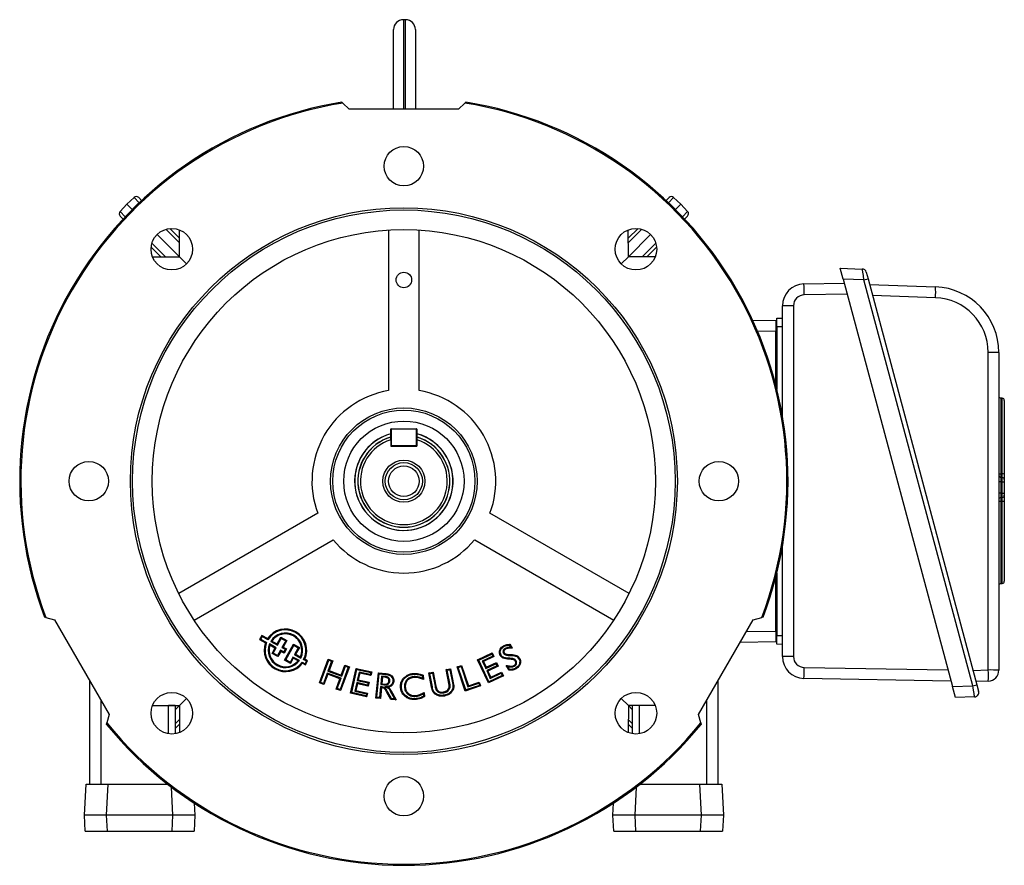
# Model space of a CAD drawing. Units: millimetres. Extents: x -1677 to 1027, y -927 to 927.
# Drawn here: x -225 to 225, y -193 to 193 of the extents above; entities that cross this region are included whole.
import ezdxf

# ---------------------------------------------------------------- set-up
doc = ezdxf.new("R2010")
doc.units = ezdxf.units.MM

msp = doc.modelspace()

# ---------------------------------------------------------------- linework, layer by layer
at = {"color": 7, "linetype": 'Continuous', "lineweight": 25}
for p, q in [((-48.65, 193.29), (-49.65, 193.29)), ((-54.15, 152.31), (-54.15, 188.79)), ((-44.15, 188.79), (-44.15, 152.31)), ((-77.73, 155.61), (-77.27, 155.15)), ((-74.43, 152.31), (-77.27, 155.15)), ((-21.59, 155.15), (-24.43, 152.31)), ((-21.59, 155.15), (-21.13, 155.61)), ((-24.43, 152.31), (-74.43, 152.31)), ((-179.14, 105.62), (-176, 108.88)), ((-172.74, 112.02), (-176, 108.88)), ((-176, 108.88), (-173.59, 106.47)), ((-170.64, 112.01), (-169.28, 110.64)), ((70.42, 110.64), (71.78, 112.01)), ((73.89, 112.02), (77.14, 108.88)), ((77.14, 108.88), (74.74, 106.47)), ((80.29, 105.62), (77.14, 108.88)), ((-177.76, 102.16), (-179.13, 103.52)), ((80.27, 103.52), (78.91, 102.16)), ((-162.21, 95.09), (-152.04, 84.92)), ((-156.46, 97.83), (-152.01, 93.37)), ((-152.04, 84.92), (-152, 97.21)), ((-56.43, 97.09), (-56.43, 23.72)), ((-42.43, 23.72), (-42.43, 97.09)), ((53.18, 84.92), (53.14, 97.21)), ((53.15, 93.37), (57.6, 97.83)), ((63.36, 95.09), (53.18, 84.92)), ((-160.49, 84.89), (-164.95, 89.34)), ((66.09, 89.34), (61.64, 84.89)), ((-164.33, 84.88), (-152.04, 84.92)), ((-152.04, 84.92), (-148.78, 81.66)), ((49.92, 81.66), (53.18, 84.92)), ((65.47, 84.88), (53.18, 84.92)), ((150.06, 79.66), (160.08, 79.31)), ((151.4, 74.66), (150.06, 79.66)), ((161.94, 77.83), (162.74, 74.83)), ((133.4, 72.48), (151.9, 72.8)), ((151.4, 74.66), (201.3, -111.57)), ((160.88, 74.33), (151.4, 74.66)), ((160.88, 74.33), (162.74, 74.83)), ((210.6, -111.25), (160.88, 74.33)), ((162.74, 74.83), (212.47, -110.75)), ((163.45, 72.19), (193.57, 71.14)), ((193.56, 66.19), (164.79, 67.19)), ((123.57, 12.38), (123.57, 62.48)), ((128.66, 62.5), (128.66, -97.84)), ((109.96, 55.99), (120.57, 55.81)), ((120.57, 55.81), (120.57, 50.81)), ((121.07, 56.81), (123.57, 56.9)), ((120.57, 26.28), (120.57, 50.81)), ((123.57, 52.81), (121.07, 52.81)), ((121.07, 52.81), (121.07, 24.29)), ((217.69, -104), (217.69, 41.2)), ((222.52, 41.16), (222.52, -104.05)), ((224.09, 20.23), (223.45, 20.27)), ((225.02, 19.23), (225.02, -14.53)), ((-55.43, 1.22), (-55.43, 6.06)), ((-55.18, 6.06), (-55.43, 6.06)), ((-55.18, 6.06), (-55.18, 6.31)), ((-55.18, 6.31), (-43.68, 6.31)), ((-55.18, 6.06), (-55.18, -1.44)), ((-43.68, 6.06), (-55.18, 6.06)), ((-43.68, 6.31), (-43.68, 6.06)), ((-43.43, 6.06), (-43.68, 6.06)), ((-43.68, -1.44), (-43.68, 6.06)), ((-43.43, 6.06), (-43.43, 1.22)), ((-55.43, 1.22), (-55.43, -1.69)), ((-43.43, 1.22), (-43.43, -1.69)), ((-55.18, -1.44), (-55.43, -1.44)), ((-55.43, -1.69), (-43.43, -1.69)), ((-55.18, -1.69), (-55.18, -1.44)), ((-55.18, -1.44), (-43.68, -1.44)), ((-43.43, -1.44), (-43.68, -1.44)), ((-43.68, -1.44), (-43.68, -1.69)), ((223.45, -17.93), (222.52, -17.93)), ((223.45, -14.31), (224.09, -14.35)), ((223.45, -15.94), (224.09, -15.98)), ((223.45, -17.93), (223.45, -23.18)), ((224.09, -17.98), (223.45, -17.93)), ((224.09, -23.13), (224.09, -17.98)), ((224.09, -17.98), (225.02, -17.98)), ((225.02, -16.98), (225.02, -17.98)), ((225.02, -17.98), (225.02, -23.13)), ((223.45, -23.18), (222.52, -23.18)), ((223.45, -23.18), (224.09, -23.13)), ((224.09, -25.13), (223.45, -25.17)), ((224.09, -26.89), (223.45, -26.94)), ((224.09, -23.13), (225.02, -23.13)), ((225.02, -23.13), (225.02, -24.13)), ((225.02, -26.78), (225.02, -63.4)), ((-88.79, -32.34), (-152.34, -69.02)), ((53.48, -69.02), (-10.06, -32.34)), ((-145.34, -81.15), (-81.79, -44.46)), ((-17.06, -44.46), (46.48, -81.15)), ((123.57, -97.86), (123.57, -47.76)), ((120.57, -86.19), (120.57, -61.66)), ((121.07, -59.68), (121.07, -88.19)), ((223.45, -64.44), (224.09, -64.4)), ((-213.03, -80), (-213.66, -79.83)), ((-213.03, -80), (-209.15, -81.04)), ((110.3, -81.04), (114.18, -80)), ((114.8, -79.83), (114.18, -80)), ((-209.15, -81.04), (-184.15, -124.34)), ((85.3, -124.34), (110.3, -81.04)), ((-114.31, -88.21), (-115.36, -90.09)), ((-114.81, -89.94), (-115.36, -90.09)), ((-114.16, -88.76), (-114.81, -89.94)), ((-114.81, -89.94), (-112.16, -91.4)), ((-114.16, -88.76), (-114.31, -88.21)), ((-111.69, -89.67), (-114.31, -88.21)), ((-111.55, -90.2), (-114.16, -88.76)), ((-111.55, -90.2), (-111.69, -89.67)), ((-107.31, -92.1), (-105.6, -89.01)), ((-107.15, -92.64), (-105.44, -89.56)), ((-105.44, -89.56), (-105.6, -89.01)), ((-105.6, -89.01), (-102.89, -90.51)), ((-105.44, -89.56), (-103.44, -90.67)), ((120.57, -86.19), (120.57, -91.19)), ((121.07, -88.19), (123.57, -88.19)), ((-115.36, -90.09), (-112.66, -91.58)), ((-112.16, -91.4), (-112.66, -91.58)), ((-110.9, -92.1), (-110.68, -92.69)), ((-107.8, -93.82), (-110.9, -92.1)), ((-108.35, -93.97), (-110.68, -92.69)), ((-110.3, -90.9), (-109.73, -90.76)), ((-110.3, -90.9), (-107.15, -92.64)), ((-109.73, -90.76), (-107.31, -92.1)), ((-109.69, -96.39), (-108.35, -93.97)), ((-109.14, -96.23), (-107.8, -93.82)), ((-107.8, -93.82), (-108.35, -93.97)), ((-107.15, -92.64), (-107.31, -92.1)), ((-103.44, -90.67), (-105.13, -93.71)), ((-105.13, -93.71), (-104.58, -93.56)), ((-105.13, -93.71), (-103.68, -94.51)), ((-102.89, -90.51), (-104.58, -93.56)), ((-104.58, -93.56), (-103.14, -94.36)), ((-103.14, -94.36), (-104.21, -96.29)), ((-103.95, -99.57), (-99.86, -92.19)), ((-103.68, -94.51), (-103.14, -94.36)), ((-103.44, -90.67), (-102.89, -90.51)), ((-103.41, -99.41), (-99.71, -92.74)), ((-99.71, -92.74), (-99.86, -92.19)), ((-99.86, -92.19), (-97.2, -93.67)), ((-99.71, -92.74), (-97.74, -93.82)), ((-97.74, -93.82), (-99.46, -96.91)), ((-97.2, -93.67), (-98.91, -96.75)), ((-97.74, -93.82), (-97.2, -93.67)), ((-3.23, -94.19), (-3.02, -94.53)), ((-1.24, -92.67), (-0.66, -93.63)), ((-1.01, -92.26), (0.01, -93.98)), ((120.57, -91.19), (104.27, -91.48)), ((123.57, -92.28), (121.07, -92.19)), ((-109.14, -96.23), (-109.69, -96.39)), ((-106.98, -97.89), (-109.69, -96.39)), ((-107.14, -97.34), (-109.14, -96.23)), ((-105.81, -94.94), (-107.14, -97.34)), ((-107.14, -97.34), (-106.98, -97.89)), ((-105.65, -95.49), (-106.98, -97.89)), ((-105.81, -94.94), (-105.65, -95.49)), ((-104.36, -95.74), (-105.81, -94.94)), ((-104.21, -96.29), (-105.65, -95.49)), ((-103.68, -94.51), (-104.36, -95.74)), ((-104.36, -95.74), (-104.21, -96.29)), ((-100.11, -98.09), (-101.45, -100.5)), ((-99.95, -98.63), (-101.29, -101.05)), ((-100.11, -98.09), (-99.95, -98.63)), ((-97.2, -99.69), (-100.11, -98.09)), ((-97.81, -99.82), (-99.95, -98.63)), ((-99.46, -96.91), (-98.91, -96.75)), ((-99.46, -96.91), (-96.5, -98.55)), ((-98.91, -96.75), (-96.68, -97.99)), ((-96.5, -98.55), (-96.68, -97.99)), ((-87.99, -109.9), (-83.98, -98.99)), ((-83.74, -99.51), (-83.98, -98.99)), ((-83.98, -98.99), (-81.96, -99.74)), ((-15.73, -99.28), (-9.03, -96.17)), ((-15.19, -99.48), (-9.23, -96.71)), ((-8.77, -97.69), (-13.59, -99.93)), ((-8.23, -97.88), (-13.06, -100.13)), ((-9.23, -96.71), (-9.03, -96.17)), ((-9.23, -96.71), (-8.77, -97.69)), ((-9.03, -96.17), (-8.23, -97.88)), ((-8.77, -97.69), (-8.23, -97.88)), ((-3.89, -96.38), (-3.55, -96.16)), ((-1.2, -97.35), (-1.18, -96.95)), ((-0.93, -98.64), (-0.95, -99.04)), ((-0.81, -97.36), (-0.8, -96.96)), ((-103.41, -99.41), (-103.95, -99.57)), ((-101.29, -101.05), (-103.95, -99.57)), ((-101.45, -100.5), (-103.41, -99.41)), ((-101.45, -100.5), (-101.29, -101.05)), ((-97.2, -99.69), (-97.81, -99.82)), ((-95.94, -100.39), (-95.83, -100.92)), ((-95.94, -100.39), (-94.6, -101.14)), ((-95.83, -100.92), (-94.45, -101.68)), ((-95.24, -99.24), (-94.72, -99.08)), ((-93.95, -99.96), (-95.24, -99.24)), ((-93.4, -99.8), (-94.72, -99.08)), ((-94.6, -101.14), (-93.95, -99.96)), ((-94.6, -101.14), (-94.45, -101.68)), ((-94.45, -101.68), (-93.4, -99.8)), ((-93.95, -99.96), (-93.4, -99.8)), ((-87.47, -109.66), (-83.74, -99.51)), ((-82.47, -99.98), (-84.13, -104.49)), ((-83.74, -99.51), (-82.47, -99.98)), ((-81.96, -99.74), (-83.62, -104.25)), ((-82.47, -99.98), (-81.96, -99.74)), ((-74.84, -102.78), (-78.57, -112.93)), ((-74.33, -102.54), (-78.33, -113.44)), ((-78.01, -106.31), (-76.35, -101.8)), ((-77.77, -106.83), (-76.11, -102.31)), ((-76.11, -102.31), (-76.35, -101.8)), ((-76.35, -101.8), (-74.33, -102.54)), ((-76.11, -102.31), (-74.84, -102.78)), ((-74.84, -102.78), (-74.33, -102.54)), ((-73.75, -114.64), (-71.26, -103.27)), ((-70.95, -103.75), (-71.26, -103.27)), ((-71.26, -103.27), (-64.1, -104.84)), ((-30.09, -103.79), (-28.06, -103.4)), ((-28.38, -103.87), (-28.06, -103.4)), ((-28.06, -103.4), (-26.68, -110.58)), ((-25.07, -102.57), (-23.04, -101.89)), ((-24.56, -102.82), (-25.07, -102.57)), ((-21.38, -113.63), (-25.07, -102.57)), ((-24.56, -102.82), (-23.3, -102.4)), ((-21.13, -113.12), (-24.56, -102.82)), ((-23.3, -102.4), (-23.04, -101.89)), ((-23.3, -102.4), (-20.18, -111.75)), ((-23.04, -101.89), (-19.93, -111.24)), ((-15.19, -99.48), (-15.73, -99.28)), ((-10.81, -109.87), (-15.73, -99.28)), ((-10.61, -109.34), (-15.19, -99.48)), ((-13.59, -99.93), (-13.06, -100.13)), ((-13.59, -99.93), (-12.03, -103.31)), ((-13.06, -100.13), (-11.83, -102.78)), ((-12.03, -103.31), (-7.35, -101.14)), ((-12.03, -103.31), (-11.83, -102.78)), ((-11.83, -102.78), (-7.16, -100.6)), ((-6.9, -102.12), (-11.57, -104.29)), ((-6.36, -102.32), (-11.04, -104.49)), ((-7.35, -101.14), (-7.16, -100.6)), ((-7.35, -101.14), (-6.9, -102.12)), ((-7.16, -100.6), (-6.36, -102.32)), ((-6.9, -102.12), (-6.36, -102.32)), ((-1.34, -104.09), (-2.64, -101.92)), ((-1.1, -103.71), (-1.84, -102.46)), ((1.07, -102.28), (0.87, -101.94)), ((1.85, -99.8), (1.51, -100.01)), ((-84.49, -105.45), (-86.2, -110.12)), ((-84.25, -105.97), (-85.96, -110.64)), ((-84.49, -105.45), (-84.25, -105.97)), ((-78.13, -107.79), (-84.49, -105.45)), ((-78.64, -108.02), (-84.25, -105.97)), ((-84.13, -104.49), (-83.62, -104.25)), ((-84.13, -104.49), (-77.77, -106.83)), ((-83.62, -104.25), (-78.01, -106.31)), ((-79.84, -112.46), (-78.13, -107.79)), ((-78.13, -107.79), (-78.64, -108.02)), ((-77.77, -106.83), (-78.01, -106.31)), ((-73.27, -114.33), (-70.95, -103.75)), ((-70.95, -103.75), (-64.58, -105.14)), ((-69.92, -104.95), (-70.77, -108.85)), ((-69.61, -105.43), (-70.29, -108.54)), ((-69.92, -104.95), (-69.61, -105.43)), ((-64.78, -106.07), (-69.92, -104.95)), ((-64.47, -106.55), (-69.61, -105.43)), ((-64.58, -105.14), (-64.78, -106.07)), ((-64.78, -106.07), (-64.47, -106.55)), ((-64.58, -105.14), (-64.1, -104.84)), ((-64.1, -104.84), (-64.47, -106.55)), ((-62.18, -116.82), (-61.09, -105.3)), ((-61.74, -116.46), (-60.73, -105.74)), ((-60.73, -105.74), (-61.09, -105.3)), ((-61.09, -105.3), (-57.7, -105.62)), ((-60.73, -105.74), (-57.74, -106.02)), ((-59.59, -106.77), (-59.96, -110.68)), ((-59.59, -106.77), (-59.23, -107.2)), ((-58.16, -106.9), (-59.59, -106.77)), ((-59.23, -107.2), (-59.52, -110.32)), ((-58.2, -107.3), (-59.23, -107.2)), ((-58.16, -106.9), (-58.2, -107.3)), ((-44.73, -107.01), (-44.71, -107.42)), ((-40.98, -106.68), (-40.93, -107.77)), ((-40.59, -106.41), (-40.51, -108.34)), ((-38.03, -105.32), (-36.01, -104.93)), ((-37.56, -105.64), (-38.03, -105.32)), ((-36.78, -111.81), (-38.03, -105.32)), ((-37.56, -105.64), (-36.33, -105.4)), ((-36.39, -111.74), (-37.56, -105.64)), ((-36.33, -105.4), (-36.01, -104.93)), ((-36.33, -105.4), (-35.16, -111.44)), ((-36.01, -104.93), (-34.77, -111.36)), ((-29.62, -104.11), (-30.09, -103.79)), ((-28.71, -110.92), (-30.09, -103.79)), ((-29.62, -104.11), (-28.38, -103.87)), ((-28.32, -110.85), (-29.62, -104.11)), ((-28.38, -103.87), (-27.08, -110.65)), ((-11.57, -104.29), (-11.04, -104.49)), ((-11.57, -104.29), (-9.93, -107.83)), ((-11.04, -104.49), (-9.73, -107.29)), ((-3.95, -106.69), (-10.81, -109.87)), ((-4.49, -106.49), (-10.61, -109.34)), ((-9.93, -107.83), (-4.94, -105.51)), ((-9.93, -107.83), (-9.73, -107.29)), ((-9.73, -107.29), (-4.75, -104.98)), ((-4.94, -105.51), (-4.75, -104.98)), ((-4.94, -105.51), (-4.49, -106.49)), ((-4.75, -104.98), (-3.95, -106.69)), ((-4.49, -106.49), (-3.95, -106.69)), ((200.62, -109.04), (133.4, -107.86)), ((210.72, -104.24), (217.69, -104)), ((-192.96, -156.19), (-192.96, -109.09)), ((-87.47, -109.66), (-87.99, -109.9)), ((-85.96, -110.64), (-87.99, -109.9)), ((-86.2, -110.12), (-87.47, -109.66)), ((-86.2, -110.12), (-85.96, -110.64)), ((-80.36, -112.7), (-78.64, -108.02)), ((-79.84, -112.46), (-80.36, -112.7)), ((-78.57, -112.93), (-79.84, -112.46)), ((-70.97, -109.78), (-71.83, -113.68)), ((-70.67, -110.26), (-71.35, -113.37)), ((-70.97, -109.78), (-70.67, -110.26)), ((-65.99, -110.87), (-70.97, -109.78)), ((-70.77, -108.85), (-70.29, -108.54)), ((-70.77, -108.85), (-65.79, -109.94)), ((-65.68, -111.34), (-70.67, -110.26)), ((-70.29, -108.54), (-65.31, -109.63)), ((-65.79, -109.94), (-65.99, -110.87)), ((-65.99, -110.87), (-65.68, -111.34)), ((-65.79, -109.94), (-65.31, -109.63)), ((-65.31, -109.63), (-65.68, -111.34)), ((-60.05, -111.59), (-60.52, -116.58)), ((-59.69, -112.03), (-60.16, -117.02)), ((-60.05, -111.59), (-59.69, -112.03)), ((-59.47, -111.65), (-60.05, -111.59)), ((-59.96, -110.68), (-59.52, -110.32)), ((-59.96, -110.68), (-58.53, -110.82)), ((-59.52, -112.05), (-59.69, -112.03)), ((-59.52, -110.32), (-58.5, -110.42)), ((-59.47, -111.65), (-59.52, -112.05)), ((-55.86, -109.09), (-56.26, -109.05)), ((-49.19, -111.75), (-48.79, -111.73)), ((-36.39, -111.74), (-36.78, -111.81)), ((-35.16, -111.44), (-34.77, -111.36)), ((-28.32, -110.85), (-28.71, -110.92)), ((-14.37, -111.29), (-21.38, -113.63)), ((-14.88, -111.04), (-21.13, -113.12)), ((-20.18, -111.75), (-15.2, -110.09)), ((-20.18, -111.75), (-19.93, -111.24)), ((-19.93, -111.24), (-14.95, -109.58)), ((-15.2, -110.09), (-14.95, -109.58)), ((-15.2, -110.09), (-14.88, -111.04)), ((-14.95, -109.58), (-14.37, -111.29)), ((-14.88, -111.04), (-14.37, -111.29)), ((-10.61, -109.34), (-10.81, -109.87)), ((94.1, -109.09), (94.1, -156.19)), ((201.3, -111.57), (210.6, -111.25)), ((202.64, -116.57), (201.3, -111.57)), ((210.6, -111.25), (212.47, -110.75)), ((217.7, -109.04), (212.06, -109.24)), ((212.47, -110.75), (213.27, -113.75)), ((-78.33, -113.44), (-80.36, -112.7)), ((-78.57, -112.93), (-78.33, -113.44)), ((-73.27, -114.33), (-73.75, -114.64)), ((-66.43, -116.24), (-73.75, -114.64)), ((-66.73, -115.76), (-73.27, -114.33)), ((-71.83, -113.68), (-71.35, -113.37)), ((-71.83, -113.68), (-66.53, -114.83)), ((-71.35, -113.37), (-66.05, -114.53)), ((-66.53, -114.83), (-66.73, -115.76)), ((-66.73, -115.76), (-66.43, -116.24)), ((-66.53, -114.83), (-66.05, -114.53)), ((-66.05, -114.53), (-66.43, -116.24)), ((-61.74, -116.46), (-62.18, -116.82)), ((-60.16, -117.02), (-62.18, -116.82)), ((-60.52, -116.58), (-61.74, -116.46)), ((-60.52, -116.58), (-60.16, -117.02)), ((-55.4, -117.47), (-57.15, -114.28)), ((-55.15, -117.09), (-56.8, -114.09)), ((-55.78, -113.41), (-55.43, -113.22)), ((-55.78, -113.41), (-53.7, -117.22)), ((-55.43, -113.22), (-52.99, -117.69)), ((-44.42, -116.07), (-44.44, -115.67)), ((-40.48, -114.88), (-40.44, -115.96)), ((-40.11, -114.25), (-40.03, -116.19)), ((-34.19, -113.73), (-33.93, -113.43)), ((-31.2, -114.42), (-31.27, -114.03)), ((-21.13, -113.12), (-21.38, -113.63)), ((211.41, -116.26), (202.64, -116.57)), ((-164.33, -120.26), (-156.96, -120.29)), ((-164.33, -120.26), (-152.04, -120.3)), ((-160.5, -120.27), (-160.49, -120.27)), ((-153.96, -120.3), (-156.96, -120.29)), ((-153.96, -120.3), (-153.96, -133.13)), ((-153.96, -122.22), (-152.04, -120.3)), ((-152.04, -120.3), (-148.78, -117.04)), ((-152.04, -120.3), (-152, -132.59)), ((-55.15, -117.09), (-55.4, -117.47)), ((-52.99, -117.69), (-55.4, -117.47)), ((-53.7, -117.22), (-55.15, -117.09)), ((-53.7, -117.22), (-52.99, -117.69)), ((49.92, -117.04), (53.18, -120.3)), ((53.18, -120.3), (53.14, -132.59)), ((65.47, -120.26), (53.18, -120.3)), ((55.1, -122.22), (53.18, -120.3)), ((58.1, -120.29), (55.1, -120.3)), ((55.1, -133.13), (55.1, -120.3)), ((65.47, -120.26), (58.1, -120.29)), ((61.64, -120.27), (61.64, -120.27)), ((-184.15, -124.34), (-185.19, -128.22)), ((86.34, -128.22), (85.3, -124.34)), ((-185.36, -128.85), (-185.19, -128.22)), ((-152.01, -128.76), (-153.96, -130.71)), ((55.1, -130.71), (53.15, -128.76)), ((86.34, -128.22), (86.5, -128.85)), ((-195.45, -170.29), (-194.71, -156.19)), ((-194.71, -156.19), (-184.73, -156.19)), ((-184.73, -156.19), (-185.47, -170.29)), ((-184.73, -156.19), (-157.37, -156.19)), ((58.51, -156.19), (85.87, -156.19)), ((86.61, -170.29), (85.87, -156.19)), ((85.87, -156.19), (95.86, -156.19)), ((95.86, -156.19), (96.6, -170.29)), ((-145.25, -164.84), (-144.96, -170.29)), ((46.11, -170.29), (46.39, -164.84)), ((-185.47, -170.29), (-195.45, -170.29)), ((-195.07, -177.69), (-195.45, -170.29)), ((-154.95, -170.29), (-185.47, -170.29)), ((-185.47, -170.29), (-185.08, -177.69)), ((-155.34, -177.69), (-154.95, -170.29)), ((-144.96, -170.29), (-154.95, -170.29)), ((-144.96, -170.29), (-145.35, -177.69)), ((56.09, -170.29), (46.11, -170.29)), ((46.49, -177.69), (46.11, -170.29)), ((56.09, -170.29), (56.48, -177.69)), ((86.61, -170.29), (56.09, -170.29)), ((86.22, -177.69), (86.61, -170.29)), ((96.6, -170.29), (86.61, -170.29)), ((96.6, -170.29), (96.21, -177.69)), ((-195.07, -177.69), (-185.08, -177.69)), ((-185.08, -177.69), (-155.34, -177.69)), ((-155.34, -177.69), (-145.35, -177.69)), ((46.49, -177.69), (56.48, -177.69)), ((56.48, -177.69), (86.22, -177.69)), ((86.22, -177.69), (96.21, -177.69))]:
    msp.add_line(p, q, dxfattribs=at)
at = {"color": 8, "linetype": 'Continuous', "lineweight": 25}
for p, q in [((-49.65, 193.29), (-49.65, 152.31)), ((-48.65, 152.31), (-48.65, 193.29)), ((-170.35, 109.63), (-172.74, 112.02)), ((73.89, 112.02), (71.49, 109.63)), ((-179.14, 105.62), (-176.75, 103.23)), ((77.89, 103.23), (80.29, 105.62)), ((-152.02, 91.3), (-158.2, 97.48)), ((59.34, 97.48), (53.16, 91.3)), ((-164.6, 91.08), (-158.42, 84.9)), ((59.56, 84.9), (65.74, 91.08)), ((153.22, 67.85), (133.57, 67.5)), ((120.57, 50.81), (112.19, 50.96)), ((223.45, 20.27), (223.45, -14.31)), ((224.09, -14.35), (224.09, 20.23)), ((223.45, -26.94), (223.45, -64.44)), ((224.09, -64.4), (224.09, -26.89)), ((107.19, -86.43), (120.57, -86.19)), ((133.57, -102.84), (199.27, -103.99)), ((-187.96, -117.75), (-187.96, -156.19)), ((-158.42, -120.28), (-158.42, -120.28)), ((-156.96, -133.14), (-156.96, -120.29)), ((58.1, -120.29), (58.1, -133.14)), ((59.56, -120.28), (59.56, -120.28)), ((89.1, -156.19), (89.1, -117.75)), ((-153.96, -128.62), (-152.02, -126.68)), ((53.16, -126.68), (55.1, -128.62)), ((-154.95, -170.29), (-155.62, -157.54)), ((56.76, -157.54), (56.09, -170.29))]:
    msp.add_line(p, q, dxfattribs=at)
at = {"color": 7, "linetype": 'Continuous', "lineweight": 25, "flags": 128}
for points in [[(-3.75, -93.32), (-3.81, -93.22), (-3.87, -93.11), (-3.96, -92.98)], [(-4.97, -97.24), (-5.08, -97.3), (-5.18, -97.36), (-5.32, -97.44)], [(3.17, -98.98), (3.28, -98.92), (3.38, -98.86), (3.52, -98.77)], [(1.79, -103.04), (1.85, -103.14), (1.91, -103.24), (1.99, -103.38)], [(-57.74, -106.02), (-57.73, -105.9), (-57.71, -105.78), (-57.7, -105.62)], [(-49.04, -107.76), (-49.13, -107.68), (-49.22, -107.6), (-49.33, -107.48)], [(-44.77, -105.95), (-44.78, -105.83), (-44.78, -105.71), (-44.79, -105.55)], [(-58.53, -110.82), (-58.52, -110.68), (-58.51, -110.55), (-58.5, -110.42)], [(-58.16, -111.75), (-57.48, -111.79), (-56.99, -111.82), (-56.51, -111.85)], [(-54.48, -109.18), (-54.28, -109.2), (-54.08, -109.22)], [(-50.57, -111.74), (-50.69, -111.74), (-50.81, -111.74), (-50.97, -111.75)], [(-27.08, -110.65), (-26.96, -110.63), (-26.84, -110.61), (-26.68, -110.58)], [(-56.8, -114.09), (-56.98, -114.19), (-57.15, -114.28)], [(-47.83, -116.31), (-47.89, -116.41), (-47.95, -116.52), (-48.03, -116.66)], [(-35.09, -114.56), (-35.17, -114.65), (-35.25, -114.74), (-35.35, -114.87)], [(-30.99, -115.5), (-30.96, -115.62), (-30.94, -115.74), (-30.91, -115.9)], [(-44.39, -117.14), (-44.38, -117.26), (-44.38, -117.38), (-44.37, -117.54)]]:
    msp.add_lwpolyline(points, dxfattribs=at)
at = {"color": 7, "linetype": 'Continuous', "lineweight": 25}
for centre, radius in [((-49.43, 126.31), 9), ((-49.43, -17.69), 125), ((-49.43, -17.69), 124), ((-155.49, 88.37), 9.5), ((-49.43, -17.69), 115), ((56.64, 88.37), 9.5), ((-49.43, -17.69), 33.5), ((-49.43, -17.69), 32.5), ((-49.43, -17.69), 27.5), ((-193.43, -17.69), 9), ((-49.43, -17.69), 9.65), ((94.57, -17.69), 9), ((-49.43, -17.69), 8.5), ((-49.43, -17.69), 7), ((-155.49, -123.76), 9.5), ((56.64, -123.76), 9.5), ((-49.43, -161.69), 9)]:
    msp.add_circle(centre, radius, dxfattribs=at)
at = {"color": 7, "linetype": 'Continuous'}
msp.add_circle((-49.43, 74.31), 3.55, dxfattribs=at)
at = {"color": 7, "linetype": 'Continuous', "lineweight": 25}
for centre, radius, start, end in [((-49.65, 188.79), 4.5, 90, 180), ((-48.65, 188.79), 4.5, 0, 90), ((-49.43, -17.69), 175.59, 99.2741, 200.7259), ((-49.43, -17.69), 175.07, 99.1507, 200.8493), ((-49.43, -17.69), 175.07, 339.1507, 80.8493), ((-49.43, -17.69), 175.59, 339.2741, 80.7259), ((-171.7, 110.95), 1.5, 45, 134), ((72.85, 110.95), 1.5, 46, 135), ((-178.07, 104.58), 1.5, 136, 225), ((79.21, 104.58), 1.5, 315, 44), ((160.01, 77.31), 2, 15, 88), ((133.57, 62.48), 10, 91, 180), ((60.1, 67.46), 73.47, 0.0322, 3.9163), ((156.56, 68.71), 37.09, 356.1031, 3.7593), ((192.52, 41.16), 30, 0, 88), ((133.66, 62.5), 5, 91, 180), ((192.69, 41.2), 25, 0, 88), ((127.37, -220.47), 282.98, 89.7398, 90.7692), ((218.87, -90.9), 132.1, 88.4166, 90.5123), ((-49.43, -17.69), 42, 99.5941, 200.4059), ((-49.43, -17.69), 42, 339.5941, 80.4059), ((223.52, 21.27), 1, 180, 266), ((224.02, 19.23), 1, 0, 86), ((-55.18, 6.06), 0.25, 90, 180), ((-43.68, 6.06), 0.25, 0, 90), ((-49.43, -17.69), 22.5, 168.0909, 74.534), ((-49.43, -17.69), 22.47, 105.4836, 270), ((-49.43, -17.69), 22.5, 105.466, 168.0909), ((-49.43, -17.69), 21, 106.6015, 73.3985), ((-49.43, -17.69), 19.85, 107.5981, 72.4019), ((-49.43, -17.69), 22.48, 270, 74.5164), ((-55.18, -1.44), 0.25, 180, 270), ((-43.68, -1.44), 0.25, 270, 0), ((223.24, -12.93), 1.39, 238.9637, 278.7628), ((223.52, -14.94), 1, 180, 266), ((224.3, -15.73), 1.4, 59.0884, 98.7356), ((224.02, -16.98), 1, 0, 86), ((223.52, -26.17), 1, 94, 180), ((223.23, -29), 2.08, 83.9751, 110.0328), ((224.02, -24.13), 1, 274, 0), ((224.31, -24.81), 2.09, 264.0162, 289.8835), ((-49.43, -17.69), 42, 219.5941, 320.4059), ((223.52, -65.44), 1, 94, 180), ((224.02, -63.4), 1, 274, 0), ((-103.55, -95), 9.73, 335.2599, 146.7401), ((-103.55, -95), 9.33, 332.9711, 149.0289), ((-103.55, -95), 7.89, 333.3295, 148.6705), ((-103.55, -95), 7.49, 336.5363, 145.4637), ((-103.55, -95), 9.73, 159.4201, 322.5799), ((-103.55, -95), 9.33, 157.2953, 324.7047), ((-103.55, -95), 7.89, 158.4455, 323.5545), ((-103.55, -95), 7.49, 161.9635, 320.0365), ((127.37, -380.82), 282.98, 89.7398, 90.7692), ((133.57, -97.86), 10, 180, 269), ((133.66, -97.84), 5, 180, 269), ((58.51, -102.79), 75.06, 356.1254, 359.9615), ((180.48, -106.57), 37.29, 356.1915, 3.9437), ((218.87, -236.1), 132.1, 88.4166, 90.5123), ((217.52, -104.05), 5, 272, 0), ((211.34, -114.26), 2, 272, 15), ((-49.43, -17.69), 175.59, 219.2741, 320.7259), ((-49.43, -17.69), 175.07, 219.1507, 320.8493)]:
    msp.add_arc(centre, radius, start, end, dxfattribs=at)
at = {"color": 8, "linetype": 'Continuous', "lineweight": 25}
for start, end in [(106.6951, 270), (270, 73.8153)]:
    msp.add_arc((-49.43, -17.69), 21.05, start, end, dxfattribs=at)
at = {"color": 7, "linetype": 'Continuous', "lineweight": 25}
for centre, major_axis, ratio, start_param, end_param in [((160.82, 74.28), (-0.74, 5.03), 0.012916, 4.720223, 6.280816), ((223.52, -17.95), (-0.07, 2.01), 0.034415, 6.279571, 7.845502), ((224.02, -17.98), (0.07, 2), 0.034751, 4.716038, 6.281969), ((223.52, -23.16), (0.07, 2.01), 0.034415, 1.579276, 3.145207), ((224.02, -23.13), (-0.07, 2), 0.034751, 3.142809, 4.708739), ((210.54, -111.29), (-0.87, 4.97), 0.013346, 3.139744, 4.718391)]:
    msp.add_ellipse(centre, major_axis=major_axis, ratio=ratio, start_param=start_param, end_param=end_param, dxfattribs=at)
for points, knots in [([(121.07, 52.81), (121.07, 53.32), (121.07, 54.29), (121.07, 55.51), (121.07, 56.36), (121.07, 56.76), (121.07, 56.8), (121.07, 56.81)], [0, 0, 0, 0, 0.244657, 0.459599, 0.674524, 0.889137, 1, 1, 1, 1]), ([(-55.43, 1.22), (-55.43, 1.39), (-55.43, 1.79), (-55.43, 2.2), (-55.43, 2.43)], [0, 0, 0, 0, 0.412352, 1, 1, 1, 1]), ([(-43.43, 2.43), (-43.43, 2.2), (-43.43, 1.79), (-43.43, 1.39), (-43.43, 1.22)], [0, 0, 0, 0, 0.587648, 1, 1, 1, 1]), ([(223.45, -14.31), (223.45, -14.52), (223.43, -14.96), (223.43, -15.48), (223.43, -15.86), (223.45, -15.91), (223.45, -15.94)], [0, 0, 0, 0, 0.243503, 0.487189, 0.730427, 1, 1, 1, 1]), ([(224.09, -15.98), (224.1, -15.96), (224.11, -15.91), (224.11, -15.52), (224.11, -15), (224.1, -14.57), (224.09, -14.35)], [0, 0, 0, 0, 0.270222, 0.513083, 0.756417, 1, 1, 1, 1]), ([(225.02, -14.53), (225.02, -14.86), (225.02, -15.51), (225.02, -16.29), (225.02, -16.86), (225.02, -16.94), (225.02, -16.98)], [0, 0, 0, 0, 0.243442, 0.486906, 0.729911, 1, 1, 1, 1]), ([(223.45, -25.17), (223.45, -25.19), (223.43, -25.24), (223.43, -25.58), (223.43, -26.09), (223.44, -26.58), (223.45, -26.87), (223.45, -26.94)], [0, 0, 0, 0, 0.231716, 0.463632, 0.695074, 0.926259, 1, 1, 1, 1]), ([(224.09, -26.89), (224.09, -26.82), (224.1, -26.53), (224.11, -26.04), (224.12, -25.53), (224.11, -25.19), (224.1, -25.15), (224.09, -25.13)], [0, 0, 0, 0, 0.074467, 0.305585, 0.536604, 0.768166, 1, 1, 1, 1]), ([(225.02, -24.13), (225.02, -24.16), (225.02, -24.23), (225.02, -24.74), (225.02, -25.5), (225.02, -26.24), (225.02, -26.67), (225.02, -26.78)], [0, 0, 0, 0, 0.231671, 0.463365, 0.694559, 0.925628, 1, 1, 1, 1]), ([(121.07, -92.19), (121.07, -92.13), (121.07, -92.03), (121.07, -91.24), (121.07, -90.19), (121.07, -89.1), (121.07, -88.43), (121.07, -88.19)], [0, 0, 0, 0, 0.244657, 0.459599, 0.674524, 0.889137, 1, 1, 1, 1]), ([(-5.32, -97.44), (-5.5, -97.07), (-5.82, -96.4), (-5.77, -95.32), (-5.43, -94.37), (-4.8, -93.55), (-4.23, -93.16), (-3.96, -92.98)], [0, 0, 0, 0, 0.233417, 0.419025, 0.603658, 0.812958, 1, 1, 1, 1]), ([(-4.97, -97.24), (-5.12, -96.95), (-5.38, -96.42), (-5.39, -95.54), (-5.14, -94.72), (-4.61, -93.91), (-4.05, -93.53), (-3.75, -93.32)], [0, 0, 0, 0, 0.20499, 0.382786, 0.559569, 0.763409, 1, 1, 1, 1]), ([(-3.23, -94.19), (-3.45, -94.35), (-3.8, -94.61), (-4.09, -95.16), (-4.15, -95.65), (-4.05, -96.07), (-3.93, -96.29), (-3.89, -96.38)], [0, 0, 0, 0, 0.311623, 0.510102, 0.709799, 0.884025, 1, 1, 1, 1]), ([(-3.96, -92.98), (-3.69, -92.84), (-3.18, -92.57), (-2.18, -92.3), (-1.46, -92.28), (-1.01, -92.26)], [0, 0, 0, 0, 0.296521, 0.564824, 1, 1, 1, 1]), ([(-3.75, -93.32), (-3.51, -93.19), (-3.04, -92.95), (-2.19, -92.71), (-1.59, -92.68), (-1.24, -92.67)], [0, 0, 0, 0, 0.314917, 0.602682, 1, 1, 1, 1]), ([(-0.66, -93.63), (-0.97, -93.66), (-1.56, -93.71), (-2.45, -93.8), (-2.96, -94.06), (-3.23, -94.19)], [0, 0, 0, 0, 0.352192, 0.669522, 1, 1, 1, 1]), ([(0.01, -93.98), (-0.3, -94.01), (-0.92, -94.05), (-1.84, -94.13), (-2.57, -94.28), (-2.93, -94.48), (-3.02, -94.53)], [0, 0, 0, 0, 0.299573, 0.599177, 0.901182, 1, 1, 1, 1]), ([(-1.24, -92.67), (-1.2, -92.6), (-1.13, -92.47), (-1.05, -92.33), (-1.01, -92.26)], [0, 0, 0, 0, 0.5, 1, 1, 1, 1]), ([(-0.66, -93.63), (-0.55, -93.69), (-0.33, -93.8), (-0.1, -93.92), (0.01, -93.98)], [0, 0, 0, 0, 0.4999979, 1, 1, 1, 1]), ([(-0.95, -99.04), (-1.57, -99.01), (-2.59, -98.96), (-3.9, -98.75), (-4.78, -98.21), (-5.13, -97.71), (-5.32, -97.44)], [0, 0, 0, 0, 0.381829, 0.625253, 0.803655, 1, 1, 1, 1]), ([(-0.93, -98.64), (-1.61, -98.61), (-2.65, -98.56), (-3.96, -98.29), (-4.62, -97.77), (-4.87, -97.39), (-4.97, -97.24)], [0, 0, 0, 0, 0.456436, 0.699273, 0.875229, 1, 1, 1, 1]), ([(-3.89, -96.38), (-3.78, -96.5), (-3.53, -96.82), (-2.93, -97.08), (-2.13, -97.28), (-1.54, -97.32), (-1.2, -97.35)], [0, 0, 0, 0, 0.165706, 0.402556, 0.650789, 1, 1, 1, 1]), ([(-3.02, -94.53), (-3.19, -94.65), (-3.46, -94.85), (-3.67, -95.23), (-3.74, -95.56), (-3.69, -95.88), (-3.59, -96.07), (-3.55, -96.16)], [0, 0, 0, 0, 0.3146857, 0.5087291, 0.6734615, 0.8381513, 1, 1, 1, 1]), ([(-3.55, -96.16), (-3.46, -96.27), (-3.23, -96.53), (-2.65, -96.74), (-1.95, -96.89), (-1.44, -96.93), (-1.18, -96.95)], [0, 0, 0, 0, 0.159763, 0.39903, 0.696871, 1, 1, 1, 1]), ([(-1.2, -97.35), (-1.16, -97.35), (-1.1, -97.35), (-1, -97.35), (-0.91, -97.36), (-0.84, -97.36), (-0.81, -97.36)], [0, 0, 0, 0, 0.248797, 0.497598, 0.748787, 1, 1, 1, 1]), ([(-1.18, -96.95), (-1.15, -96.95), (-1.09, -96.95), (-0.96, -96.95), (-0.86, -96.96), (-0.8, -96.96)], [0, 0, 0, 0, 0.251535, 0.503075, 1, 1, 1, 1]), ([(1.85, -99.8), (1.71, -99.61), (1.42, -99.21), (0.71, -98.86), (-0.09, -98.73), (-0.65, -98.67), (-0.93, -98.64)], [0, 0, 0, 0, 0.222602, 0.467785, 0.732291, 1, 1, 1, 1]), ([(-0.81, -97.36), (-0.14, -97.37), (0.87, -97.38), (2.17, -97.82), (2.81, -98.41), (3.08, -98.84), (3.17, -98.98)], [0, 0, 0, 0, 0.441832, 0.66474, 0.888746, 1, 1, 1, 1]), ([(-0.8, -96.96), (-0.18, -96.97), (0.83, -96.99), (2.19, -97.35), (3.02, -98.02), (3.37, -98.55), (3.52, -98.77)], [0, 0, 0, 0, 0.377503, 0.608063, 0.840778, 1, 1, 1, 1]), ([(3.17, -98.98), (3.31, -99.27), (3.59, -99.84), (3.54, -100.78), (3.23, -101.67), (2.64, -102.46), (2.07, -102.84), (1.79, -103.04)], [0, 0, 0, 0, 0.197217, 0.393446, 0.574947, 0.782462, 1, 1, 1, 1]), ([(3.52, -98.77), (3.66, -99.06), (3.97, -99.68), (3.97, -100.72), (3.65, -101.76), (2.99, -102.7), (2.34, -103.14), (1.99, -103.38)], [0, 0, 0, 0, 0.173785, 0.380219, 0.561013, 0.769951, 1, 1, 1, 1]), ([(-1.84, -102.46), (-1.98, -102.37), (-2.24, -102.2), (-2.51, -102.01), (-2.64, -101.92)], [0, 0, 0, 0, 0.49999, 1, 1, 1, 1]), ([(-2.64, -101.92), (-2.33, -101.97), (-1.73, -102.08), (-0.78, -102.21), (0.13, -102.28), (0.66, -102.03), (0.87, -101.94)], [0, 0, 0, 0, 0.2587648, 0.5175792, 0.8100192, 1, 1, 1, 1]), ([(-1.84, -102.46), (-1.43, -102.53), (-0.69, -102.64), (0.33, -102.64), (0.86, -102.39), (1.07, -102.28)], [0, 0, 0, 0, 0.417838, 0.758658, 1, 1, 1, 1]), ([(1.99, -103.38), (1.72, -103.53), (1, -103.92), (-0.16, -104.19), (-1.01, -104.12), (-1.34, -104.09)], [0, 0, 0, 0, 0.26927, 0.713135, 1, 1, 1, 1]), ([(1.79, -103.04), (1.51, -103.18), (0.84, -103.55), (-0.17, -103.77), (-0.86, -103.73), (-1.1, -103.71)], [0, 0, 0, 0, 0.310401, 0.764843, 1, 1, 1, 1]), ([(1.51, -100.01), (1.36, -99.82), (1.09, -99.46), (0.44, -99.22), (-0.23, -99.12), (-0.71, -99.07), (-0.95, -99.04)], [0, 0, 0, 0, 0.255796, 0.474356, 0.736085, 1, 1, 1, 1]), ([(0.87, -101.94), (1.06, -101.81), (1.37, -101.59), (1.65, -101.14), (1.74, -100.71), (1.67, -100.32), (1.56, -100.1), (1.51, -100.01)], [0, 0, 0, 0, 0.299672, 0.490584, 0.682065, 0.856813, 1, 1, 1, 1]), ([(1.07, -102.28), (1.3, -102.13), (1.69, -101.86), (2.03, -101.29), (2.15, -100.72), (2.07, -100.21), (1.92, -99.92), (1.85, -99.8)], [0, 0, 0, 0, 0.277878, 0.475868, 0.674323, 0.85781, 1, 1, 1, 1]), ([(-56.26, -109.05), (-56.25, -108.84), (-56.24, -108.49), (-56.42, -108.04), (-56.71, -107.72), (-57.31, -107.42), (-57.84, -107.35), (-58.2, -107.3)], [0, 0, 0, 0, 0.2094568, 0.3401658, 0.4711684, 0.6386586, 1, 1, 1, 1]), ([(-55.86, -109.09), (-55.85, -108.83), (-55.84, -108.39), (-56.08, -107.81), (-56.47, -107.38), (-57.19, -107.03), (-57.79, -106.95), (-58.16, -106.9)], [0, 0, 0, 0, 0.210927, 0.35689, 0.503057, 0.686994, 1, 1, 1, 1]), ([(-57.74, -106.02), (-57.11, -106.12), (-56.17, -106.26), (-55.15, -106.98), (-54.64, -107.71), (-54.44, -108.49), (-54.47, -108.98), (-54.48, -109.18)], [0, 0, 0, 0, 0.367406, 0.541559, 0.71662, 0.878497, 1, 1, 1, 1]), ([(-57.7, -105.62), (-57.07, -105.72), (-56.09, -105.87), (-54.94, -106.61), (-54.3, -107.46), (-54.04, -108.39), (-54.07, -108.97), (-54.08, -109.22)], [0, 0, 0, 0, 0.326717, 0.51155, 0.697406, 0.867683, 1, 1, 1, 1]), ([(-50.97, -111.75), (-50.94, -111.12), (-50.86, -109.78), (-50.11, -108.35), (-49.49, -107.65), (-49.33, -107.48)], [0, 0, 0, 0, 0.402263, 0.8526, 1, 1, 1, 1]), ([(-50.57, -111.74), (-50.53, -111.1), (-50.45, -109.81), (-49.71, -108.5), (-49.16, -107.89), (-49.04, -107.76)], [0, 0, 0, 0, 0.433025, 0.881256, 1, 1, 1, 1]), ([(-49.33, -107.48), (-48.73, -106.98), (-47.53, -105.98), (-45.82, -105.61), (-44.93, -105.56), (-44.79, -105.55)], [0, 0, 0, 0, 0.463125, 0.917958, 1, 1, 1, 1]), ([(-44.73, -107.01), (-45.36, -107.1), (-46.5, -107.25), (-47.88, -108.21), (-48.81, -109.41), (-49.19, -110.68), (-49.19, -111.45), (-49.19, -111.75)], [0, 0, 0, 0, 0.260318, 0.469102, 0.677825, 0.879037, 1, 1, 1, 1]), ([(-49.04, -107.76), (-48.56, -107.35), (-47.53, -106.46), (-45.95, -106.03), (-45, -105.96), (-44.77, -105.95)], [0, 0, 0, 0, 0.396287, 0.855322, 1, 1, 1, 1]), ([(-44.71, -107.42), (-45.35, -107.51), (-46.53, -107.68), (-47.86, -108.75), (-48.62, -110), (-48.8, -111.03), (-48.79, -111.6), (-48.79, -111.73)], [0, 0, 0, 0, 0.28619, 0.53395, 0.743767, 0.938843, 1, 1, 1, 1]), ([(-44.79, -105.55), (-44.27, -105.55), (-43.29, -105.56), (-41.88, -105.9), (-41.02, -106.24), (-40.59, -106.41)], [0, 0, 0, 0, 0.36, 0.677037, 1, 1, 1, 1]), ([(-44.77, -105.95), (-44.28, -105.95), (-43.38, -105.96), (-42.11, -106.25), (-41.36, -106.54), (-40.98, -106.68)], [0, 0, 0, 0, 0.379058, 0.686966, 1, 1, 1, 1]), ([(-40.93, -107.77), (-41.54, -107.56), (-42.77, -107.14), (-44.07, -107.06), (-44.73, -107.01)], [0, 0, 0, 0, 0.4942961, 1, 1, 1, 1]), ([(-40.51, -108.34), (-41.1, -108.14), (-42.07, -107.81), (-43.47, -107.45), (-44.3, -107.43), (-44.71, -107.42)], [0, 0, 0, 0, 0.430735, 0.712307, 1, 1, 1, 1]), ([(-40.98, -106.68), (-40.91, -106.64), (-40.78, -106.54), (-40.65, -106.45), (-40.59, -106.41)], [0, 0, 0, 0, 0.5, 1, 1, 1, 1]), ([(-40.93, -107.77), (-40.86, -107.86), (-40.72, -108.05), (-40.58, -108.24), (-40.51, -108.34)], [0, 0, 0, 0, 0.4999997, 1, 1, 1, 1]), ([(-1.1, -103.71), (-1.14, -103.78), (-1.22, -103.9), (-1.3, -104.03), (-1.34, -104.09)], [0, 0, 0, 0, 0.5, 1, 1, 1, 1]), ([(-57.15, -114.28), (-57.39, -113.83), (-57.77, -113.13), (-58.47, -112.35), (-59.06, -112.11), (-59.4, -112.06), (-59.52, -112.05)], [0, 0, 0, 0, 0.451913, 0.698607, 0.901856, 1, 1, 1, 1]), ([(-56.8, -114.09), (-57.07, -113.58), (-57.48, -112.8), (-58.34, -111.93), (-59.03, -111.7), (-59.41, -111.66), (-59.47, -111.65)], [0, 0, 0, 0, 0.449823, 0.698728, 0.948436, 1, 1, 1, 1]), ([(-58.53, -110.82), (-58.12, -110.84), (-57.5, -110.86), (-56.71, -110.59), (-56.25, -110.21), (-55.95, -109.68), (-55.89, -109.29), (-55.86, -109.09)], [0, 0, 0, 0, 0.341001, 0.508132, 0.676453, 0.830156, 1, 1, 1, 1]), ([(-58.5, -110.42), (-58.12, -110.43), (-57.59, -110.46), (-56.93, -110.24), (-56.57, -109.95), (-56.33, -109.54), (-56.29, -109.22), (-56.26, -109.05)], [0, 0, 0, 0, 0.3721824, 0.5273814, 0.6838691, 0.8255846, 1, 1, 1, 1]), ([(-54.48, -109.18), (-54.52, -109.49), (-54.61, -110.04), (-55.04, -110.73), (-55.67, -111.23), (-56.75, -111.52), (-57.6, -111.66), (-58.16, -111.75)], [0, 0, 0, 0, 0.186185, 0.332203, 0.478749, 0.6547, 1, 1, 1, 1]), ([(-58.16, -111.75), (-57.87, -111.84), (-57.42, -111.97), (-56.89, -112.16), (-56.52, -112.24), (-56.27, -112.56), (-56.03, -112.94), (-55.86, -113.25), (-55.78, -113.41)], [0, 0, 0, 0, 0.300835, 0.451252, 0.553443, 0.657228, 0.827736, 1, 1, 1, 1]), ([(-54.08, -109.22), (-54.16, -109.66), (-54.29, -110.38), (-54.91, -111.18), (-55.64, -111.66), (-56.21, -111.79), (-56.51, -111.85)], [0, 0, 0, 0, 0.339389, 0.553116, 0.76685, 1, 1, 1, 1]), ([(-56.51, -111.85), (-56.41, -111.9), (-56.12, -112.04), (-55.78, -112.56), (-55.55, -112.99), (-55.43, -113.22)], [0, 0, 0, 0, 0.175181, 0.552229, 1, 1, 1, 1]), ([(-48.03, -116.66), (-48.54, -116.29), (-49.67, -115.48), (-50.73, -113.7), (-50.9, -112.35), (-50.97, -111.75)], [0, 0, 0, 0, 0.31614, 0.696368, 1, 1, 1, 1]), ([(-47.83, -116.31), (-48.34, -115.94), (-49.42, -115.15), (-50.36, -113.47), (-50.51, -112.26), (-50.57, -111.74)], [0, 0, 0, 0, 0.3395635, 0.7173779, 1, 1, 1, 1]), ([(-49.19, -111.75), (-49.1, -112.38), (-48.95, -113.49), (-47.99, -114.8), (-46.81, -115.66), (-45.56, -116.07), (-44.74, -116.07), (-44.42, -116.07)], [0, 0, 0, 0, 0.2637514, 0.4612526, 0.6579651, 0.8692819, 1, 1, 1, 1]), ([(-48.79, -111.73), (-48.71, -112.33), (-48.56, -113.36), (-47.66, -114.55), (-46.58, -115.32), (-45.45, -115.67), (-44.71, -115.67), (-44.44, -115.67)], [0, 0, 0, 0, 0.273088, 0.469248, 0.664508, 0.875058, 1, 1, 1, 1]), ([(-35.35, -114.87), (-35.65, -114.56), (-36.2, -113.99), (-36.56, -112.87), (-36.71, -112.17), (-36.78, -111.81)], [0, 0, 0, 0, 0.371791, 0.681619, 1, 1, 1, 1]), ([(-35.09, -114.56), (-35.32, -114.34), (-35.81, -113.85), (-36.16, -112.83), (-36.31, -112.11), (-36.39, -111.74)], [0, 0, 0, 0, 0.296791, 0.641894, 1, 1, 1, 1]), ([(-35.16, -111.44), (-35.1, -111.74), (-34.96, -112.43), (-34.68, -113.26), (-34.29, -113.64), (-34.19, -113.73)], [0, 0, 0, 0, 0.367731, 0.834282, 1, 1, 1, 1]), ([(-34.77, -111.36), (-34.71, -111.66), (-34.58, -112.27), (-34.34, -113.01), (-34.03, -113.33), (-33.93, -113.43)], [0, 0, 0, 0, 0.412087, 0.82766, 1, 1, 1, 1]), ([(-31.27, -114.03), (-30.84, -113.92), (-30.1, -113.72), (-29.24, -113.04), (-28.75, -112.27), (-28.63, -111.51), (-28.69, -111.08), (-28.71, -110.92)], [0, 0, 0, 0, 0.296416, 0.504001, 0.712585, 0.891837, 1, 1, 1, 1]), ([(-31.2, -114.42), (-30.72, -114.3), (-29.89, -114.08), (-28.92, -113.31), (-28.37, -112.41), (-28.22, -111.54), (-28.29, -111.04), (-28.32, -110.85)], [0, 0, 0, 0, 0.2867069, 0.4960846, 0.7063446, 0.8898996, 1, 1, 1, 1]), ([(-27.08, -110.65), (-27.03, -111.19), (-26.93, -112.21), (-27.57, -113.53), (-28.5, -114.53), (-29.68, -115.19), (-30.56, -115.4), (-30.99, -115.5)], [0, 0, 0, 0, 0.2299699, 0.4307467, 0.6082217, 0.8129474, 1, 1, 1, 1]), ([(-26.68, -110.58), (-26.63, -111.18), (-26.53, -112.29), (-27.22, -113.75), (-28.25, -114.85), (-29.52, -115.56), (-30.47, -115.79), (-30.91, -115.9)], [0, 0, 0, 0, 0.232306, 0.43484, 0.615375, 0.820957, 1, 1, 1, 1]), ([(-44.37, -117.54), (-44.78, -117.54), (-45.53, -117.54), (-46.78, -117.27), (-47.56, -116.89), (-48.03, -116.66)], [0, 0, 0, 0, 0.317352, 0.5905037, 1, 1, 1, 1]), ([(-44.39, -117.14), (-44.7, -117.14), (-45.32, -117.14), (-46.51, -116.95), (-47.31, -116.56), (-47.83, -116.31)], [0, 0, 0, 0, 0.2606637, 0.5217061, 1, 1, 1, 1]), ([(-44.44, -115.67), (-44.03, -115.63), (-43.22, -115.56), (-41.76, -115.05), (-40.75, -114.56), (-40.11, -114.25)], [0, 0, 0, 0, 0.266095, 0.532416, 1, 1, 1, 1]), ([(-44.42, -116.07), (-43.99, -116.03), (-43.09, -115.95), (-41.78, -115.48), (-40.92, -115.08), (-40.48, -114.88)], [0, 0, 0, 0, 0.31096, 0.653004, 1, 1, 1, 1]), ([(-40.44, -115.96), (-40.95, -116.21), (-41.81, -116.65), (-43.16, -117.03), (-43.97, -117.1), (-44.39, -117.14)], [0, 0, 0, 0, 0.408039, 0.700774, 1, 1, 1, 1]), ([(-40.03, -116.19), (-40.58, -116.48), (-41.53, -116.98), (-43.01, -117.42), (-43.91, -117.5), (-44.37, -117.54)], [0, 0, 0, 0, 0.406724, 0.699748, 1, 1, 1, 1]), ([(-40.48, -114.88), (-40.42, -114.77), (-40.3, -114.56), (-40.17, -114.35), (-40.11, -114.25)], [0, 0, 0, 0, 0.499999, 1, 1, 1, 1]), ([(-40.44, -115.96), (-40.37, -115.99), (-40.23, -116.07), (-40.1, -116.15), (-40.03, -116.19)], [0, 0, 0, 0, 0.5, 1, 1, 1, 1]), ([(-30.91, -115.9), (-31.54, -115.97), (-32.69, -116.1), (-34.25, -115.67), (-35.01, -115.11), (-35.35, -114.87)], [0, 0, 0, 0, 0.399413, 0.736667, 1, 1, 1, 1]), ([(-30.99, -115.5), (-31.61, -115.57), (-32.72, -115.69), (-34.15, -115.26), (-34.81, -114.76), (-35.09, -114.56)], [0, 0, 0, 0, 0.432565, 0.762579, 1, 1, 1, 1]), ([(-34.19, -113.73), (-33.77, -114.01), (-32.99, -114.51), (-31.89, -114.54), (-31.34, -114.45), (-31.2, -114.42)], [0, 0, 0, 0, 0.463683, 0.867419, 1, 1, 1, 1]), ([(-33.93, -113.43), (-33.58, -113.66), (-32.9, -114.1), (-31.92, -114.14), (-31.41, -114.05), (-31.27, -114.03)], [0, 0, 0, 0, 0.447057, 0.850515, 1, 1, 1, 1])]:
    msp.add_open_spline(points, degree=3, knots=knots, dxfattribs=at)

doc.saveas('drawing.dxf')
